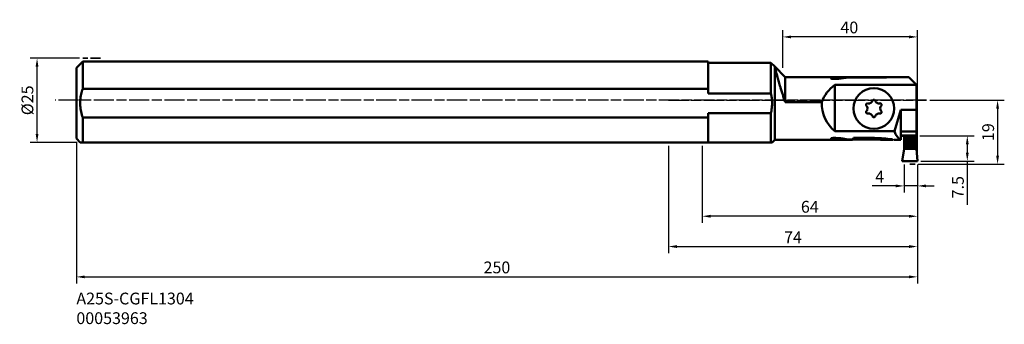
# Model space of a CAD drawing. Extents: x -193 to 100, y -67 to 24.
import ezdxf

# ---------------------------------------------------------------- set-up
doc = ezdxf.new("R2010")
doc.units = 0
doc.header["$PDMODE"] = 1
doc.linetypes.add('DASH', pattern=[3.75, 3, -0.75])
doc.linetypes.add('LONGDASH_DASH', pattern=[10.5, 6, -0.75, 3, -0.75])
doc.layers.get('DEFPOINTS').update_dxf_attribs({"linetype": 'CONTINUOUS'})
for name, color, linetype, lineweight in [('1', 4, 'CONTINUOUS', 50), ('2', 7, 'CONTINUOUS', 25), ('3', 1, 'DASH', 35), ('4', 2, 'LONGDASH_DASH', 25), ('SK1', 4, 'CONTINUOUS', 50), ('SK2', 7, 'CONTINUOUS', 25), ('SK4', 2, 'LONGDASH_DASH', 25), ('SK6', 5, 'CONTINUOUS', 35)]:
    doc.layers.add(name, color=color, linetype=linetype, lineweight=lineweight)
doc.styles.add('STANDARD 3.5 mm', font='monos.ttf', dxfattribs={"height": 3.5})
doc.dimstyles.new('AM_DIN', dxfattribs={"dimtxt": 3.5, "dimasz": 2.5, "dimexe": 2, "dimexo": 1, "dimgap": 1, "dimtad": 1, "dimdsep": 46, "dimtxsty": 'STANDARD 3.5 mm', "dimcen": 0.09, "dimadec": 0, "dimazin": 2, "dimtm": 1e-09, "dimtfac": 0.707107, "dimtmove": 0, "dimatfit": 3, "dimfxl": 1, "dimtolj": 1, "dimlwd": -1, "dimlwe": -1, "dimarcsym": 0})

# ---------------------------------------------------------------- blocks, each defined once
blk = doc.blocks.new('*D19')
at = {"layer": '2', "color": 0}
for p, q in [((33.94, 9.57), (33.94, 20.77)), ((74, -17.13), (74, 20.77)), ((71.5, 18.77), (36.44, 18.77))]:
    blk.add_line(p, q, dxfattribs=at)
for points in [[(36.44, 19.18), (36.44, 18.35), (33.94, 18.77)], [(71.5, 19.18), (71.5, 18.35), (74, 18.77)]]:
    blk.add_solid(points, dxfattribs=at)
at = {"layer": 'DEFPOINTS', "color": 0}
for p in [(33.94, 18.77), (33.94, 8.57), (74, -18.13)]:
    blk.add_point(p, dxfattribs=at)
at = {"layer": '2', "color": 0, "insert": (53.75, 21.58), "char_height": 3.5, "attachment_point": 5, "style": 'STANDARD 3.5 mm'}
blk.add_mtext('\\A1;40', dxfattribs=at)
blk = doc.blocks.new('*D13')
at = {"layer": 'DEFPOINTS', "color": 0}
for p in [(-187.68, 12.45), (-174.11, 12.45), (-174.87, -12.55)]:
    blk.add_point(p, dxfattribs=at)
at = {"layer": 'SK2', "color": 0}
for p, q in [((-175.11, 12.45), (-189.68, 12.45)), ((-187.68, -10.05), (-187.68, 9.95)), ((-175.87, -12.55), (-189.68, -12.55))]:
    blk.add_line(p, q, dxfattribs=at)
for points in [[(-188.1, 9.95), (-187.26, 9.95), (-187.68, 12.45)], [(-188.1, -10.05), (-187.26, -10.05), (-187.68, -12.55)]]:
    blk.add_solid(points, dxfattribs=at)
at = {"layer": 'SK2', "color": 0, "insert": (-190.54, -0.05), "char_height": 3.5, "attachment_point": 5, "rotation": 90, "style": 'STANDARD 3.5 mm'}
blk.add_mtext('\\A1;%%c25', dxfattribs=at)
blk = doc.blocks.new('*D14')
at = {"layer": '2', "color": 0}
for p, q in [((77.66, 0), (99.81, 0)), ((97.81, -2.5), (97.81, -16.5)), ((74.23, -19), (99.81, -19))]:
    blk.add_line(p, q, dxfattribs=at)
for points in [[(97.39, -2.5), (98.23, -2.5), (97.81, 0)], [(97.39, -16.5), (98.23, -16.5), (97.81, -19)]]:
    blk.add_solid(points, dxfattribs=at)
at = {"layer": 'DEFPOINTS', "color": 0}
for p in [(76.66, 0), (73.23, -19), (97.81, -19)]:
    blk.add_point(p, dxfattribs=at)
at = {"layer": '2', "color": 0, "insert": (95, -9.5), "char_height": 3.5, "attachment_point": 5, "rotation": 90, "style": 'STANDARD 3.5 mm'}
blk.add_mtext('\\A1;19', dxfattribs=at)
blk = doc.blocks.new('*D15')
at = {"layer": 'DEFPOINTS', "color": 0}
for p in [(-176, -11.42), (74, -18.13), (74, -52.46)]:
    blk.add_point(p, dxfattribs=at)
at = {"layer": 'SK2', "color": 0}
for p, q in [((-176, -12.42), (-176, -54.46)), ((74, -19.13), (74, -54.46)), ((-173.5, -52.46), (71.5, -52.46))]:
    blk.add_line(p, q, dxfattribs=at)
for points in [[(-173.5, -52.04), (-173.5, -52.88), (-176, -52.46)], [(71.5, -52.04), (71.5, -52.88), (74, -52.46)]]:
    blk.add_solid(points, dxfattribs=at)
at = {"layer": 'SK2', "color": 0, "insert": (-51, -49.65), "char_height": 3.5, "attachment_point": 5, "style": 'STANDARD 3.5 mm'}
blk.add_mtext('\\A1;250', dxfattribs=at)
blk = doc.blocks.new('*D16')
at = {"layer": '2', "color": 0}
for p, q in [((70, -19.13), (70, -27.46)), ((74, -19.13), (74, -27.46)), ((67.5, -25.46), (60.51, -25.46)), ((74, -25.46), (70, -25.46)), ((76.5, -25.46), (79, -25.46))]:
    blk.add_line(p, q, dxfattribs=at)
for points in [[(67.5, -25.04), (67.5, -25.88), (70, -25.46)], [(76.5, -25.04), (76.5, -25.88), (74, -25.46)]]:
    blk.add_solid(points, dxfattribs=at)
at = {"layer": 'DEFPOINTS', "color": 0}
for p in [(70, -18.13), (74, -18.13), (70, -25.46)]:
    blk.add_point(p, dxfattribs=at)
at = {"layer": '2', "color": 0, "insert": (62.76, -22.71), "char_height": 3.5, "attachment_point": 5, "style": 'STANDARD 3.5 mm'}
blk.add_mtext('\\A1;4', dxfattribs=at)
blk = doc.blocks.new('*D17')
at = {"layer": '2', "color": 0}
for p, q in [((10, -13.55), (10, -36.46)), ((74, -19.13), (74, -36.46)), ((71.5, -34.46), (12.5, -34.46))]:
    blk.add_line(p, q, dxfattribs=at)
for points in [[(12.5, -34.04), (12.5, -34.88), (10, -34.46)], [(71.5, -34.04), (71.5, -34.88), (74, -34.46)]]:
    blk.add_solid(points, dxfattribs=at)
at = {"layer": 'DEFPOINTS', "color": 0}
for p in [(10, -12.55), (74, -18.13), (10, -34.46)]:
    blk.add_point(p, dxfattribs=at)
at = {"layer": '2', "color": 0, "insert": (42, -31.65), "char_height": 3.5, "attachment_point": 5, "style": 'STANDARD 3.5 mm'}
blk.add_mtext('\\A1;64', dxfattribs=at)
blk = doc.blocks.new('*D18')
at = {"layer": '2', "color": 0}
for p, q in [((74.75, -10.63), (90.81, -10.63)), ((88.81, -13.13), (88.81, -15.63)), ((75, -18.13), (90.81, -18.13)), ((88.81, -18.13), (88.81, -31.06))]:
    blk.add_line(p, q, dxfattribs=at)
for points in [[(88.39, -13.13), (89.23, -13.13), (88.81, -10.63)], [(88.39, -15.63), (89.23, -15.63), (88.81, -18.13)]]:
    blk.add_solid(points, dxfattribs=at)
at = {"layer": 'DEFPOINTS', "color": 0}
for p in [(73.75, -10.63), (88.81, -10.63), (74, -18.13)]:
    blk.add_point(p, dxfattribs=at)
at = {"layer": '2', "color": 0, "insert": (86.01, -25.84), "char_height": 3.5, "attachment_point": 5, "rotation": 90, "style": 'STANDARD 3.5 mm'}
blk.add_mtext('\\A1;7.5', dxfattribs=at)
blk = doc.blocks.new('*D20')
at = {"layer": '2', "color": 0}
for p, q in [((0, -13.55), (0, -45.46)), ((74, -19.13), (74, -45.46)), ((2.5, -43.46), (71.5, -43.46))]:
    blk.add_line(p, q, dxfattribs=at)
for points in [[(2.5, -43.04), (2.5, -43.88), (0, -43.46)], [(71.5, -43.04), (71.5, -43.88), (74, -43.46)]]:
    blk.add_solid(points, dxfattribs=at)
at = {"layer": 'DEFPOINTS', "color": 0}
for p in [(0, -12.55), (74, -18.13), (74, -43.46)]:
    blk.add_point(p, dxfattribs=at)
at = {"layer": '2', "color": 0, "insert": (37, -40.71), "char_height": 3.5, "attachment_point": 5, "style": 'STANDARD 3.5 mm'}
blk.add_mtext('\\A1;74', dxfattribs=at)

msp = doc.modelspace()

# ---------------------------------------------------------------- linework, layer by layer
at = {"layer": '1'}
for p, q in [((11.81, 11.477), (0, 11.477)), ((11.81, 3.357), (11.81, 11.477)), ((30.423, 11.082), (11.81, 11.082)), ((30.423, 2.019), (30.423, 11.082)), ((31.563, 9.942), (30.423, 11.082)), ((31.563, -11.773), (31.563, 9.942)), ((34.665, 6.839), (31.563, 9.942)), ((65.546, 6.839), (34.665, 6.839)), ((34.665, 6.839), (34.665, -0.606)), ((48.68, 6.515), (48.68, 6.347)), ((52.325, 6.738), (52.325, 6.594)), ((53.732, 6.802), (63.825, 6.802)), ((53.732, 6.802), (53.732, 6.736)), ((63.825, 6.736), (53.732, 6.736)), ((63.825, 6.802), (63.825, 6.736)), ((64.593, 6.819), (64.593, 6.757)), ((65.797, 6.838), (65.797, 6.825)), ((71.425, 6.839), (66.927, 6.839)), ((71.425, 6.839), (73.751, 4.513)), ((11.81, 3.357), (0, 3.357)), ((11.81, 2.019), (11.81, 3.357)), ((49.4, 4.513), (73.751, 4.513)), ((49.4, -9.232), (49.4, 4.513)), ((73.751, 4.513), (73.751, -2.923)), ((30.423, 2.019), (11.81, 2.019)), ((34.665, -0.606), (45.527, -0.606)), ((69.098, -2.923), (67.168, -9.232)), ((69.098, -9.272), (69.098, -2.923)), ((73.751, -2.923), (69.098, -2.923)), ((73.751, -2.923), (73.751, -9.272)), ((0, -5.189), (11.81, -5.189)), ((11.81, -3.851), (30.423, -3.851)), ((11.81, -5.189), (11.81, -3.851)), ((11.81, -12.549), (11.81, -5.189)), ((30.423, -12.549), (30.423, -3.851)), ((48.68, -11.242), (48.68, -11.425)), ((67.168, -9.232), (49.4, -9.232)), ((52.325, -11.51), (52.325, -11.664)), ((54.758, -11.662), (53.732, -11.662)), ((53.732, -11.662), (53.732, -11.733)), ((54.732, -11.733), (54.758, -11.662)), ((54.951, -11.143), (54.758, -11.662)), ((58.244, -11.143), (54.951, -11.143)), ((58.244, -11.143), (59.774, -11.711)), ((65.797, -11.565), (65.797, -11.772)), ((69.098, -9.272), (69.098, -11.667)), ((69.098, -9.272), (73.751, -9.272)), ((69.098, -10.472), (73.751, -10.472)), ((69.098, -10.603), (71.453, -10.603)), ((69.098, -11.667), (69.098, -11.773)), ((70.029, -11.027), (70.029, -11.677)), ((70.406, -11.677), (70.029, -11.677)), ((70.029, -14.469), (70.029, -11.677)), ((70.406, -10.603), (70.406, -11.677)), ((70.406, -11.677), (70.41, -11.677)), ((70.41, -11.677), (70.41, -14.469)), ((70.889, -10.603), (70.889, -14.469)), ((71.185, -10.603), (71.185, -14.469)), ((71.533, -10.601), (71.533, -14.469)), ((72.247, -10.601), (72.247, -14.469)), ((72.326, -10.603), (73.751, -10.603)), ((72.595, -10.603), (72.595, -14.469)), ((72.891, -10.603), (72.891, -14.469)), ((73.239, -10.603), (73.239, -14.469)), ((73.435, -10.603), (73.435, -14.469)), ((73.751, -9.272), (73.751, -10.472)), ((73.751, -10.603), (73.751, -10.472)), ((73.751, -10.603), (73.751, -14.469)), ((11.81, -12.549), (0, -12.549)), ((30.423, -12.549), (11.81, -12.549)), ((30.787, -12.549), (30.423, -12.549)), ((30.787, -12.549), (31.563, -11.773)), ((31.563, -11.773), (54.717, -11.773)), ((53.732, -11.733), (54.732, -11.733)), ((54.732, -11.733), (54.717, -11.773)), ((54.74, -11.711), (59.774, -11.711)), ((69.098, -11.773), (66.927, -11.773)), ((69.476, -18.128), (70.029, -14.469)), ((70.029, -14.469), (70.41, -14.469)), ((70.41, -14.469), (70.889, -14.469)), ((71.185, -14.469), (70.889, -14.469)), ((71.185, -14.469), (71.533, -14.469)), ((71.533, -14.469), (72.247, -14.469)), ((72.247, -14.469), (72.595, -14.469)), ((72.891, -14.469), (72.595, -14.469)), ((72.891, -14.469), (73.239, -14.469)), ((73.239, -14.469), (73.435, -14.469)), ((73.751, -14.469), (73.435, -14.469)), ((73.751, -14.469), (74.003, -18.128)), ((74.003, -18.128), (69.476, -18.128))]:
    msp.add_line(p, q, dxfattribs=at)
msp.add_circle((61.033, -2.467), 6.049, dxfattribs=at)
for centre, radius, start, end in [((56.379, -4.793), 11.633, 126.8699, 158.8998), ((56.379, -0.916), 10.857, 178.36276, 229.9948), ((61.033, -2.467), 1.939, 171.03654, 188.96346), ((61.033, -2.467), 1.939, 111.03654, 128.96346), ((61.033, -2.467), 1.939, 51.03654, 68.96346), ((61.033, -2.467), 1.939, 351.03654, 8.96346), ((61.033, -2.467), 1.939, 231.03654, 248.96346), ((61.033, -2.467), 1.939, 291.03654, 308.96346)]:
    msp.add_arc(centre, radius, start, end, dxfattribs=at)
for centre, major_axis, ratio, start_param, end_param in [((65.546, -4.793), (16.224, 0), 0.717019, 1.5707963, 1.6296008), ((66.611, -4.793), (16.224, 0), 0.717019, 1.598696, 1.6730882), ((65.546, -4.793), (16.224, 0), 0.717019, 1.5553488, 1.5707963), ((63.816, -13.21), (3.089, -2.143), 0.608281, 1.3792425, 1.4953942), ((64.88, -13.605), (3.089, -2.143), 0.608281, 1.5789654, 1.6403193), ((73.13, -0.916), (4.167, 10.703), 0.437504, 2.6120942, 3.1702323), ((71.432, -10.138), (0.806, -0.018), 0.576955, -1.5315443, -0.9539134), ((72.348, -10.138), (0.806, 0.018), 0.576955, -2.1876792, -1.6100483), ((65.546, -0.916), (15.142, 0), 0.717024, -1.5617475, -1.5542451)]:
    msp.add_ellipse(centre, major_axis=major_axis, ratio=ratio, start_param=start_param, end_param=end_param, dxfattribs=at)
for points, knots in [([(31.563, 9.942), (31.563, 9.941), (31.582, 9.87), (31.676, 9.51), (31.85, 8.857), (32.097, 7.943), (32.413, 6.797), (32.797, 5.441), (33.195, 4.076), (33.582, 2.79), (33.939, 1.633), (34.302, 0.494), (34.547, -0.253), (34.665, -0.606)], [0, 0, 0, 0, 0.0850762, 0.1886448, 0.2922211, 0.3964741, 0.500741, 0.6073993, 0.7140755, 0.7876431, 0.8614334, 0.9350137, 1, 1, 1, 1]), ([(48.68, 6.515), (48.672, 6.516), (48.63, 6.517), (48.553, 6.516), (48.458, 6.506), (48.38, 6.49), (48.328, 6.467), (48.314, 6.448), (48.314, 6.438), (48.314, 6.437)], [0, 0, 0, 0, 0.0435408, 0.2293858, 0.4141716, 0.6009164, 0.7921041, 0.989023, 1, 1, 1, 1]), ([(48.314, 6.437), (48.314, 6.428), (48.325, 6.409), (48.377, 6.382), (48.459, 6.361), (48.53, 6.353), (48.567, 6.351), (48.569, 6.35)], [0, 0, 0, 0, 0.2386423, 0.4930511, 0.7434362, 0.9846876, 1, 1, 1, 1]), ([(48.569, 6.35), (48.773, 6.339), (49.049, 6.33), (49.583, 6.326), (50.168, 6.341), (50.913, 6.397), (51.614, 6.481), (52.244, 6.579), (52.609, 6.642), (52.775, 6.673)], [0, 0, 0, 0, 0.1337763, 0.1805522, 0.346344, 0.5121608, 0.677713, 0.8432901, 1, 1, 1, 1]), ([(48.68, 6.515), (48.92, 6.505), (49.381, 6.494), (50.071, 6.509), (50.722, 6.548), (51.334, 6.608), (51.875, 6.675), (52.187, 6.718), (52.325, 6.738)], [0, 0, 0, 0, 0.1806761, 0.3480261, 0.5153931, 0.6825809, 0.8497849, 1, 1, 1, 1]), ([(53.732, 6.802), (53.599, 6.802), (53.256, 6.799), (52.753, 6.783), (52.45, 6.754), (52.325, 6.738)], [0, 0, 0, 0, 0.2494402, 0.6627077, 1, 1, 1, 1]), ([(53.732, 6.736), (53.635, 6.736), (53.398, 6.732), (53.058, 6.714), (52.857, 6.687), (52.775, 6.673)], [0, 0, 0, 0, 0.2643597, 0.6748144, 1, 1, 1, 1]), ([(66.927, 6.839), (66.828, 6.839), (66.587, 6.839), (66.327, 6.838), (66.181, 6.835), (66.158, 6.835)], [0, 0, 0, 0, 0.3544516, 0.8959873, 1, 1, 1, 1]), ([(30.423, -3.851), (30.445, -3.757), (30.6, -3.096), (30.796, -1.83), (30.8, -0.295), (30.646, 0.993), (30.507, 1.678), (30.423, 2.019)], [0, 0, 0, 0, 0.0485659, 0.3441621, 0.6461136, 0.8224298, 1, 1, 1, 1]), ([(61.033, 0.133), (61.027, 0.133), (60.981, 0.133), (60.896, 0.118), (60.787, 0.067), (60.681, -0.021), (60.627, -0.11), (60.606, -0.167), (60.603, -0.175)], [0, 0, 0, 0, 0.0270861, 0.2145655, 0.4039919, 0.6184699, 0.9459752, 1, 1, 1, 1]), ([(61.462, -0.175), (61.444, -0.117), (61.393, -0.03), (61.276, 0.071), (61.154, 0.123), (61.073, 0.133), (61.033, 0.133)], [0, 0, 0, 0, 0.360392, 0.6093235, 0.8175415, 1, 1, 1, 1]), ([(58.781, -1.167), (58.778, -1.172), (58.756, -1.212), (58.726, -1.293), (58.715, -1.413), (58.739, -1.549), (58.788, -1.639), (58.828, -1.686), (58.833, -1.693)], [0, 0, 0, 0, 0.0270989, 0.2145775, 0.4040049, 0.6184852, 0.9459954, 1, 1, 1, 1]), ([(59.263, -0.949), (59.204, -0.935), (59.102, -0.936), (58.956, -0.987), (58.851, -1.067), (58.801, -1.132), (58.781, -1.167)], [0, 0, 0, 0, 0.3604145, 0.6093413, 0.8175568, 1, 1, 1, 1]), ([(63.284, -1.167), (63.282, -1.162), (63.258, -1.123), (63.202, -1.056), (63.104, -0.987), (62.975, -0.94), (62.871, -0.937), (62.811, -0.947), (62.803, -0.949)], [0, 0, 0, 0, 0.026983, 0.214469, 0.4038878, 0.6183474, 0.9458135, 1, 1, 1, 1]), ([(63.232, -1.693), (63.273, -1.649), (63.323, -1.561), (63.352, -1.409), (63.336, -1.277), (63.304, -1.202), (63.284, -1.167)], [0, 0, 0, 0, 0.3602122, 0.6091807, 0.8174188, 1, 1, 1, 1]), ([(58.833, -3.241), (58.792, -3.285), (58.742, -3.373), (58.713, -3.525), (58.729, -3.656), (58.761, -3.732), (58.781, -3.767)], [0, 0, 0, 0, 0.3602122, 0.6091807, 0.8174188, 1, 1, 1, 1]), ([(58.781, -3.767), (58.784, -3.772), (58.807, -3.811), (58.863, -3.877), (58.961, -3.947), (59.091, -3.994), (59.194, -3.997), (59.254, -3.986), (59.263, -3.985)], [0, 0, 0, 0, 0.026983, 0.214469, 0.4038878, 0.6183474, 0.9458135, 1, 1, 1, 1]), ([(60.603, -4.758), (60.621, -4.816), (60.672, -4.904), (60.79, -5.004), (60.911, -5.056), (60.993, -5.066), (61.033, -5.067)], [0, 0, 0, 0, 0.360392, 0.6093235, 0.8175415, 1, 1, 1, 1]), ([(61.033, -5.067), (61.038, -5.067), (61.084, -5.066), (61.169, -5.051), (61.278, -5.001), (61.384, -4.912), (61.438, -4.824), (61.459, -4.767), (61.462, -4.758)], [0, 0, 0, 0, 0.0270861, 0.2145655, 0.4039919, 0.6184699, 0.9459752, 1, 1, 1, 1]), ([(62.803, -3.985), (62.862, -3.998), (62.963, -3.997), (63.109, -3.946), (63.215, -3.867), (63.264, -3.801), (63.284, -3.767)], [0, 0, 0, 0, 0.3604145, 0.6093413, 0.8175568, 1, 1, 1, 1]), ([(63.284, -3.767), (63.287, -3.762), (63.309, -3.722), (63.339, -3.641), (63.35, -3.521), (63.326, -3.385), (63.277, -3.294), (63.238, -3.247), (63.232, -3.241)], [0, 0, 0, 0, 0.0270989, 0.2145775, 0.4040049, 0.6184852, 0.9459954, 1, 1, 1, 1]), ([(48.314, -11.341), (48.314, -11.331), (48.325, -11.311), (48.377, -11.282), (48.459, -11.259), (48.53, -11.25), (48.567, -11.248), (48.569, -11.247)], [0, 0, 0, 0, 0.2369276, 0.4932238, 0.7449267, 0.9860323, 1, 1, 1, 1]), ([(48.68, -11.425), (48.672, -11.425), (48.63, -11.427), (48.553, -11.426), (48.458, -11.416), (48.38, -11.398), (48.328, -11.373), (48.314, -11.353), (48.314, -11.342), (48.314, -11.341)], [0, 0, 0, 0, 0.0437917, 0.2286017, 0.4121985, 0.5980346, 0.7889507, 0.9864532, 1, 1, 1, 1]), ([(48.569, -11.247), (48.682, -11.241), (49.048, -11.224), (49.677, -11.219), (50.431, -11.254), (51.15, -11.325), (51.781, -11.414), (52.325, -11.509), (52.631, -11.566), (52.775, -11.594)], [0, 0, 0, 0, 0.0744715, 0.2398644, 0.4052688, 0.5665565, 0.7278791, 0.8639399, 1, 1, 1, 1]), ([(48.68, -11.425), (48.774, -11.421), (49.09, -11.409), (49.635, -11.405), (50.297, -11.43), (50.929, -11.48), (51.637, -11.562), (52.077, -11.623), (52.325, -11.664)], [0, 0, 0, 0, 0.0720682, 0.2392557, 0.4064508, 0.5708341, 0.7352417, 1, 1, 1, 1]), ([(53.732, -11.733), (53.601, -11.733), (53.261, -11.73), (52.758, -11.713), (52.453, -11.682), (52.325, -11.664)], [0, 0, 0, 0, 0.2441748, 0.6571784, 1, 1, 1, 1]), ([(53.732, -11.662), (53.637, -11.662), (53.4, -11.658), (53.059, -11.638), (52.858, -11.61), (52.775, -11.594)], [0, 0, 0, 0, 0.2613062, 0.671073, 1, 1, 1, 1]), ([(58.244, -11.143), (59.036, -11.145), (60.609, -11.174), (62.533, -11.278), (64.018, -11.386), (65.068, -11.478), (65.9, -11.571), (66.42, -11.645), (66.607, -11.683), (66.654, -11.698), (66.663, -11.702)], [0, 0, 0, 0, 0.2611829, 0.5223451, 0.6451285, 0.7679163, 0.8893747, 0.9556838, 0.9895331, 1, 1, 1, 1]), ([(66.663, -11.702), (66.68, -11.708), (66.707, -11.722), (66.683, -11.744), (66.527, -11.762), (66.368, -11.769), (66.251, -11.77)], [0, 0, 0, 0, 0.1432994, 0.370722, 0.628008, 1, 1, 1, 1]), ([(65.683, -11.773), (65.42, -11.771), (64.881, -11.765), (63.973, -11.751), (62.989, -11.735), (61.571, -11.717), (60.498, -11.711), (59.774, -11.711)], [0, 0, 0, 0, 0.1442272, 0.2905996, 0.4665839, 0.6426272, 1, 1, 1, 1])]:
    msp.add_open_spline(points, degree=3, knots=knots, dxfattribs=at)
for points, degree in [([(63.825, 6.802), (64.249, 6.804), (64.593, 6.819)], 2), ([(63.825, 6.736), (64.449, 6.739), (64.954, 6.779)], 2), ([(66.123, 6.834), (65.95, 6.836), (65.797, 6.838)], 2), ([(58.895, -1.763), (58.833, -1.693)], 1), ([(59.117, -2.165), (59.037, -1.92), (58.895, -1.763)], 2), ([(58.895, -3.17), (59.041, -3.014), (59.117, -2.769)], 2), ([(59.263, -0.949), (59.355, -0.968)], 1), ([(59.355, -0.968), (59.563, -1.016), (59.813, -0.959)], 2), ([(60.337, -0.657), (60.508, -0.465), (60.573, -0.264)], 2), ([(60.573, -0.264), (60.603, -0.175)], 1), ([(61.462, -0.175), (61.492, -0.264)], 1), ([(61.492, -0.264), (61.554, -0.469), (61.729, -0.657)], 2), ([(62.252, -0.959), (62.504, -1.012), (62.71, -0.968)], 2), ([(62.71, -0.968), (62.803, -0.949)], 1), ([(63.17, -1.763), (63.024, -1.92), (62.948, -2.165)], 2), ([(62.948, -2.769), (63.028, -3.014), (63.17, -3.17)], 2), ([(63.232, -1.693), (63.17, -1.763)], 1), ([(58.833, -3.241), (58.895, -3.17)], 1), ([(59.355, -3.966), (59.263, -3.985)], 1), ([(59.813, -3.974), (59.561, -3.922), (59.355, -3.966)], 2), ([(60.573, -4.669), (60.511, -4.465), (60.337, -4.276)], 2), ([(60.603, -4.758), (60.573, -4.669)], 1), ([(61.492, -4.669), (61.462, -4.758)], 1), ([(61.729, -4.276), (61.557, -4.469), (61.492, -4.669)], 2), ([(62.71, -3.966), (62.502, -3.918), (62.252, -3.974)], 2), ([(62.803, -3.985), (62.71, -3.966)], 1), ([(63.17, -3.17), (63.232, -3.241)], 1), ([(69.902, -10.602), (70.028, -10.795), (70.029, -11.027)], 2), ([(66.133, -11.767), (65.955, -11.77), (65.797, -11.772)], 2), ([(66.235, -11.765), (66.133, -11.767)], 1), ([(66.158, -11.708), (66.203, -11.739), (66.251, -11.77)], 2)]:
    msp.add_open_spline(points, degree=degree, dxfattribs=at)
at = {"layer": '3'}
for p, q in [((-168.801, 12.451), (-174.111, 12.451)), ((73.298, -18.982), (71.696, -18.982))]:
    msp.add_line(p, q, dxfattribs=at)
at = {"layer": '4'}
msp.add_line((0, 0), (76.659, 0), dxfattribs=at)
at = {"layer": 'SK1'}
for p, q in [((-174.111, 11.477), (-175.995, 9.593)), ((-175.995, -11.424), (-175.995, 9.593)), ((0, 11.477), (-174.111, 11.477)), ((-174.111, 3.357), (-174.111, 11.477)), ((0, 3.357), (-174.111, 3.357)), ((-174.111, -5.189), (0, -5.189)), ((-174.111, -12.549), (-174.111, -5.189)), ((-175.995, -11.424), (-174.871, -12.549)), ((-174.111, -12.549), (-174.871, -12.549)), ((0, -12.549), (-174.111, -12.549))]:
    msp.add_line(p, q, dxfattribs=at)
msp.add_open_spline([(-174.111, 3.357), (-174.297, 2.829), (-174.603, 1.752), (-174.872, 0.062), (-174.89, -1.686), (-174.635, -3.459), (-174.314, -4.614), (-174.111, -5.189)], degree=3, knots=[0, 0, 0, 0, 0.1916819, 0.386166, 0.5865903, 0.7915325, 1, 1, 1, 1], dxfattribs=at)
at = {"layer": 'SK4'}
msp.add_line((76.659, 0), (-182.324, 0), dxfattribs=at)

# ---------------------------------------------------------------- texts
at = {"layer": 'SK6', "insert": (-175.995, -67.563), "char_height": 3.5, "width": 40.23682, "attachment_point": 7, "style": 'STANDARD 3.5 mm'}
msp.add_mtext('A25S-CGFL1304\\P00053963', dxfattribs=at)

# ---------------------------------------------------------------- dimensions: what is measured, and where the dimension line sits
at = {"layer": '2'}
for base, p1, p2, override, picture, middle in [((33.941, 18.767), (74.003, -18.128), (33.941, 8.573), {"dimdec": 0, "dimtm": 0, "dimtfac": 1, "dimtdec": 0, "dimtzin": 0}, '*D19', (53.751, 18.767)), ((74.003, -43.462), (0, -12.549), (74.003, -18.128), {"dimtol": 0, "dimlim": 0, "dimtp": 0, "dimtm": 1e-09, "dimtfac": 0.707107, "dimtdec": 2, "dimtmove": 0, "dimtolj": 1, "dimtzin": 8}, '*D20', (37.001, -43.462)), ((10, -34.462), (74.003, -18.128), (10, -12.549), {"dimtol": 0, "dimlim": 0, "dimtp": 0, "dimtm": 0, "dimtfac": 1, "dimtdec": 0, "dimtmove": 0, "dimtolj": 1, "dimtzin": 0}, '*D17', (42.003, -34.462)), ((70.003, -25.462), (74.003, -18.128), (70.003, -18.128), {"dimtm": 0, "dimtfac": 1, "dimtdec": 0, "dimtmove": 0, "dimtzin": 0}, '*D16', (62.758, -25.462))]:
    dim = msp.add_linear_dim(base=base, p1=p1, p2=p2, dimstyle='AM_DIN', override=override, dxfattribs=at)
    dim.commit()
    dim.dimension.update_dxf_attribs({"geometry": picture, "text_midpoint": middle, "dimtype": 160})
for base, p1, p2, picture, middle in [((97.81, -19), (76.659, 0), (73.232, -19), '*D14', (97.81, -9.5)), ((88.81, -10.628), (74.003, -18.128), (73.751, -10.628), '*D18', (88.81, -25.845))]:
    dim = msp.add_linear_dim(base=base, p1=p1, p2=p2, angle=270, dimstyle='AM_DIN', override={"dimtm": 0, "dimtfac": 1, "dimtdec": 0, "dimtmove": 0, "dimtzin": 0}, dxfattribs=at)
    dim.commit()
    dim.dimension.update_dxf_attribs({"geometry": picture, "text_midpoint": middle, "dimtype": 160})
at = {"layer": 'SK2'}
dim = msp.add_linear_dim(base=(-187.681, 12.451), p1=(-174.871, -12.549), p2=(-174.111, 12.451), angle=270, text='%%c<>', dimstyle='AM_DIN', override={"dimtol": 0, "dimlim": 0, "dimtp": 0, "dimtm": 0, "dimtfac": 1, "dimtdec": 0, "dimtolj": 1, "dimtzin": 0}, dxfattribs=at)
dim.commit()
dim.dimension.update_dxf_attribs({"geometry": '*D13', "text_midpoint": (-190.544, -0.049)})
dim = msp.add_linear_dim(base=(74.003, -52.462), p1=(-175.995, -11.424), p2=(74.003, -18.128), dimstyle='AM_DIN', override={"dimtol": 0, "dimlim": 0, "dimtp": 0, "dimtm": 0, "dimtfac": 1, "dimtdec": 0, "dimtmove": 0, "dimtolj": 1, "dimtzin": 0}, dxfattribs=at)
dim.commit()
dim.dimension.update_dxf_attribs({"geometry": '*D15', "text_midpoint": (-50.996, -52.462), "dimtype": 160})

doc.saveas('drawing.dxf')
